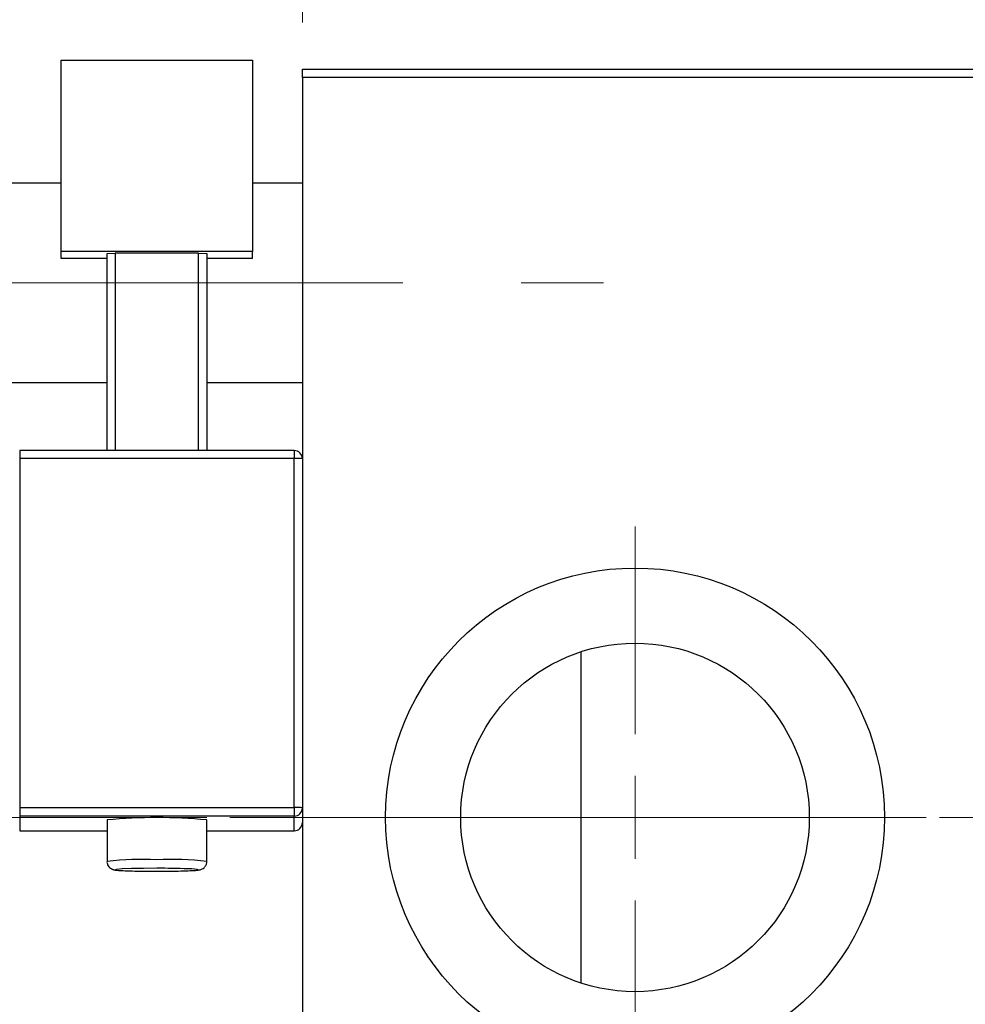
# Model space of a CAD drawing. Units: millimetres. Extents: x 15 to 424, y 5 to 292.
# Drawn here: x 150 to 170, y 234 to 255 of the extents above; entities that cross this region are included whole.
import ezdxf

# ---------------------------------------------------------------- set-up
doc = ezdxf.new("R2010")
doc.units = ezdxf.units.MM
doc.linetypes.add('CENTERX2', pattern=[20.32, 12.7, -2.54, 2.54, -2.54])
doc.styles.add('SLDTEXTSTYLE0', font='TXT', dxfattribs={"width": 0.75})
doc.dimstyles.new('SLDDIMSTYLE0', dxfattribs={"dimtxt": 3.5, "dimasz": 3.302, "dimexe": 0, "dimexo": 0.0625, "dimgap": 0.875, "dimtad": 1, "dimdec": 0, "dimlfac": 2.8, "dimrnd": 1e-09, "dimzin": 12, "dimdsep": 46, "dimtxsty": 'SLDTEXTSTYLE0', "dimsah": 1, "dimcen": 0.09, "dimadec": 0, "dimazin": 3, "dimtfac": 1, "dimtdec": 0, "dimtmove": 0, "dimatfit": 0, "dimfxl": 1, "dimfrac": 2, "dimtolj": 1, "dimtzin": 12, "dimarcsym": 0})

# ---------------------------------------------------------------- blocks, each defined once
blk = doc.blocks.new('_D_1')
at = {"color": 7, "linetype": 'Continuous', "lineweight": 0}
for p, q in [((155.94, 254.857), (155.94, 277.06)), ((171.654, 254.857), (171.654, 277.06)), ((155.94, 276.06), (149.59, 276.06)), ((155.94, 276.06), (171.654, 276.06)), ((171.654, 276.06), (178.004, 276.06))]:
    blk.add_line(p, q, dxfattribs=at)
at = {"color": 7, "linetype": 'Continuous', "lineweight": 18}
for points in [[(155.94, 276.06), (152.638, 276.568), (152.638, 275.552)], [(171.654, 276.06), (174.956, 275.552), (174.956, 276.568)]]:
    blk.add_solid(points, dxfattribs=at)
at = {"color": 7, "linetype": 'Continuous', "lineweight": 18, "insert": (161.211, 280.572), "char_height": 3.5, "attachment_point": 1, "style": 'SLDTEXTSTYLE0'}
blk.add_mtext('44', dxfattribs=at)
blk = doc.blocks.new('_D_4')
at = {"color": 7, "linetype": 'Continuous', "lineweight": 0}
for p, q in [((171.654, 254.857), (171.654, 271.06)), ((177.369, 252.178), (177.369, 271.06)), ((171.654, 270.06), (165.304, 270.06)), ((177.369, 270.06), (171.654, 270.06)), ((177.369, 270.06), (190.184, 270.06))]:
    blk.add_line(p, q, dxfattribs=at)
at = {"color": 7, "linetype": 'Continuous', "lineweight": 18}
for points in [[(171.654, 270.06), (168.352, 270.568), (168.352, 269.552)], [(177.369, 270.06), (180.671, 269.552), (180.671, 270.568)]]:
    blk.add_solid(points, dxfattribs=at)
at = {"color": 7, "linetype": 'Continuous', "lineweight": 18, "insert": (185.012, 274.572), "char_height": 3.5, "attachment_point": 1, "style": 'SLDTEXTSTYLE0'}
blk.add_mtext('16', dxfattribs=at)
blk = doc.blocks.new('SW_CENTERMARKSYMBOL_1')
at = {"color": 0, "linetype": 'Continuous', "lineweight": 18}
for p, q in [((0, 1.786), (0, 6.25)), ((0, 0), (0, 0.893)), ((-1.786, 0), (-6.25, 0)), ((0, 0), (-0.893, 0)), ((0, 0), (0, -0.893)), ((0, 0), (0.893, 0)), ((1.786, 0), (6.25, 0)), ((0, -1.786), (0, -6.25))]:
    blk.add_line(p, q, dxfattribs=at)

msp = doc.modelspace()

# ---------------------------------------------------------------- linework, layer by layer
at = {"color": 7, "linetype": 'Continuous', "lineweight": 25}
for p, q in [((150.7614, 254.0474), (154.8686, 254.0474)), ((150.7614, 249.9428), (150.7614, 254.0474)), ((154.8686, 254.0474), (154.8686, 249.9428)), ((155.94, 253.6785), (155.94, 253.857)), ((155.94, 253.857), (171.6543, 253.857)), ((171.6543, 253.6785), (155.94, 253.6785)), ((155.94, 253.6785), (155.94, 221.8927)), ((150.7614, 251.4106), (84.8686, 251.4106)), ((155.94, 251.4106), (154.8686, 251.4106)), ((150.7614, 249.7914), (150.7614, 249.9428)), ((154.8686, 249.9428), (150.7614, 249.9428)), ((151.7436, 249.7914), (150.7614, 249.7914)), ((151.7436, 249.8986), (151.9221, 249.9049)), ((151.7436, 245.6662), (151.7436, 249.8986)), ((153.7079, 249.9049), (151.9221, 249.9049)), ((151.9221, 249.9049), (151.9221, 245.6662)), ((153.7079, 249.9049), (153.8864, 249.8986)), ((153.7079, 245.6662), (153.7079, 249.9049)), ((153.8864, 249.8986), (153.8864, 245.6662)), ((154.8686, 249.7914), (153.8864, 249.7914)), ((154.8686, 249.7914), (154.8686, 249.9428)), ((84.8686, 247.1249), (151.7436, 247.1249)), ((153.8864, 247.1249), (155.94, 247.1249)), ((155.7614, 245.6662), (149.8686, 245.6662)), ((149.8686, 245.4939), (149.8686, 237.9986)), ((155.7614, 245.4939), (149.8686, 245.4939)), ((155.7614, 237.9986), (155.7614, 245.4939)), ((161.9186, 241.3428), (161.9186, 237.7856)), ((149.8686, 237.9986), (149.8686, 237.8138)), ((149.8686, 237.9986), (155.7614, 237.9986)), ((155.7614, 237.9986), (155.7614, 237.8138)), ((155.7614, 237.8138), (149.8686, 237.8138)), ((149.8686, 237.8138), (149.8686, 237.4983)), ((151.7436, 237.7318), (151.7436, 236.8395)), ((153.8864, 236.8395), (153.8864, 237.7318)), ((155.7614, 237.4983), (155.7614, 237.8138)), ((161.9186, 237.7856), (161.9186, 234.2284)), ((149.8686, 237.4982), (151.7436, 237.4982)), ((153.8864, 237.4982), (155.7614, 237.4982))]:
    msp.add_line(p, q, dxfattribs=at)
at = {"color": 7, "linetype": 'CENTERX2', "lineweight": 18}
for p, q in [((64.1186, 249.2677), (162.4043, 249.2677)), ((80.2257, 237.7856), (157.94, 237.7856)), ((187.4043, 237.7856), (96.7971, 237.7856))]:
    msp.add_line(p, q, dxfattribs=at)
at = {"color": 8, "linetype": 'Continuous', "lineweight": 25}
for p, q in [((149.8686, 245.6662), (149.8686, 245.4939)), ((155.7614, 245.6662), (155.7614, 245.4939)), ((149.8686, 237.4983), (151.7436, 237.4983)), ((149.8686, 237.4983), (149.8686, 237.4982)), ((153.8864, 237.4983), (155.7614, 237.4983)), ((155.7614, 237.4983), (155.7614, 237.4982))]:
    msp.add_line(p, q, dxfattribs=at)
at = {"color": 8, "linetype": 'Continuous', "lineweight": 25, "flags": 128}
msp.add_lwpolyline([(152.2794, 236.6863), (152.2666, 236.6859), (152.0675, 236.6783), (151.9495, 236.6688), (151.9252, 236.6584), (151.9973, 236.6484), (152.1581, 236.6397), (152.39, 236.6333), (152.668, 236.6299), (152.962, 236.6299), (153.24, 236.6333), (153.4719, 236.6397), (153.6327, 236.6484), (153.7048, 236.6584), (153.6805, 236.6688), (153.5625, 236.6783), (153.4853, 236.6819)], dxfattribs=at)
at = {"color": 7, "linetype": 'Continuous', "lineweight": 25, "flags": 128}
msp.add_lwpolyline([(152.815, 236.6926), (152.5251, 236.6909), (152.2794, 236.6863)], dxfattribs=at)
at = {"color": 7, "linetype": 'Continuous', "lineweight": 25}
for radius in [5.3571, 3.7429]:
    msp.add_circle((163.0829, 237.7856), radius, dxfattribs=at)
for centre, radius, start, end in [((155.7615, 245.4876), 0.1785, 0.0179, 90.01789), ((155.806, 244.2258), 1.2689, 83.93883, 92.01368), ((155.806, 236.7305), 1.2689, 83.93883, 92.01368), ((155.7615, 237.9924), 0.1785, 269.98211, 359.9821), ((152.815, 226.5174), 11.2655, 84.54251, 95.45749), ((155.7615, 237.6769), 0.1785, 269.98211, 359.9821), ((152.8727, 219.3189), 17.3738, 87.9794, 90.19027)]:
    msp.add_arc(centre, radius, start, end, dxfattribs=at)
at = {"color": 8, "linetype": 'Continuous', "lineweight": 25}
for centre, radius, start, end in [((152.5102, 230.3167), 6.5678, 87.34014, 96.70326), ((153.1199, 230.3267), 6.5577, 83.28782, 92.66532)]:
    msp.add_arc(centre, radius, start, end, dxfattribs=at)
at = {"color": 7, "linetype": 'Continuous', "lineweight": 25}
for points, knots in [([(151.7446, 236.8423), (151.7443, 236.8402), (151.7399, 236.816), (151.7539, 236.7728), (151.7814, 236.7253), (151.8147, 236.6943), (151.8458, 236.6761), (151.8715, 236.666), (151.8965, 236.6594), (151.9365, 236.6526), (152.0101, 236.646), (152.1706, 236.6384), (152.3572, 236.6331), (152.4944, 236.6318), (152.5409, 236.6313)], [0, 0, 0, 0, 0.0048981, 0.0575007, 0.0991621, 0.134832, 0.1661901, 0.1947953, 0.2288805, 0.2919149, 0.4690964, 0.6738923, 0.8894877, 1, 1, 1, 1]), ([(152.5409, 236.6313), (152.5825, 236.6307), (152.7107, 236.629), (152.946, 236.6293), (153.2134, 236.6321), (153.4452, 236.6377), (153.6237, 236.6461), (153.6994, 236.6529), (153.7511, 236.6629), (153.7911, 236.679), (153.8303, 236.7054), (153.8657, 236.7497), (153.8863, 236.7984), (153.8841, 236.8297), (153.8834, 236.8395)], [0, 0, 0, 0, 0.0713821, 0.2196339, 0.3678707, 0.5163502, 0.6657285, 0.8192733, 0.866324, 0.8902109, 0.9170655, 0.9489877, 0.9840925, 1, 1, 1, 1])]:
    msp.add_open_spline(points, degree=3, knots=knots, dxfattribs=at)

# ---------------------------------------------------------------- block references
at = {"color": 7, "linetype": 'Continuous', "lineweight": 0}
msp.add_blockref('SW_CENTERMARKSYMBOL_1', (163.0829, 237.7856), dxfattribs=at)

# ---------------------------------------------------------------- dimensions: what is measured, and where the dimension line sits
at = {"color": 7, "linetype": 'Continuous', "lineweight": 18}
for base, p1, picture, middle in [((171.6543, 276.06), (155.94, 253.857), '_D_1', (163.7971, 276.06)), ((171.6543, 270.06), (177.3686, 251.1785), '_D_4', (187.5977, 270.06))]:
    dim = msp.add_linear_dim(base=base, p1=p1, p2=(171.6543, 253.857), dimstyle='SLDDIMSTYLE0', dxfattribs=at)
    dim.commit()
    dim.dimension.update_dxf_attribs({"geometry": picture, "text_midpoint": middle, "dimtype": 160})

doc.saveas('drawing.dxf')
